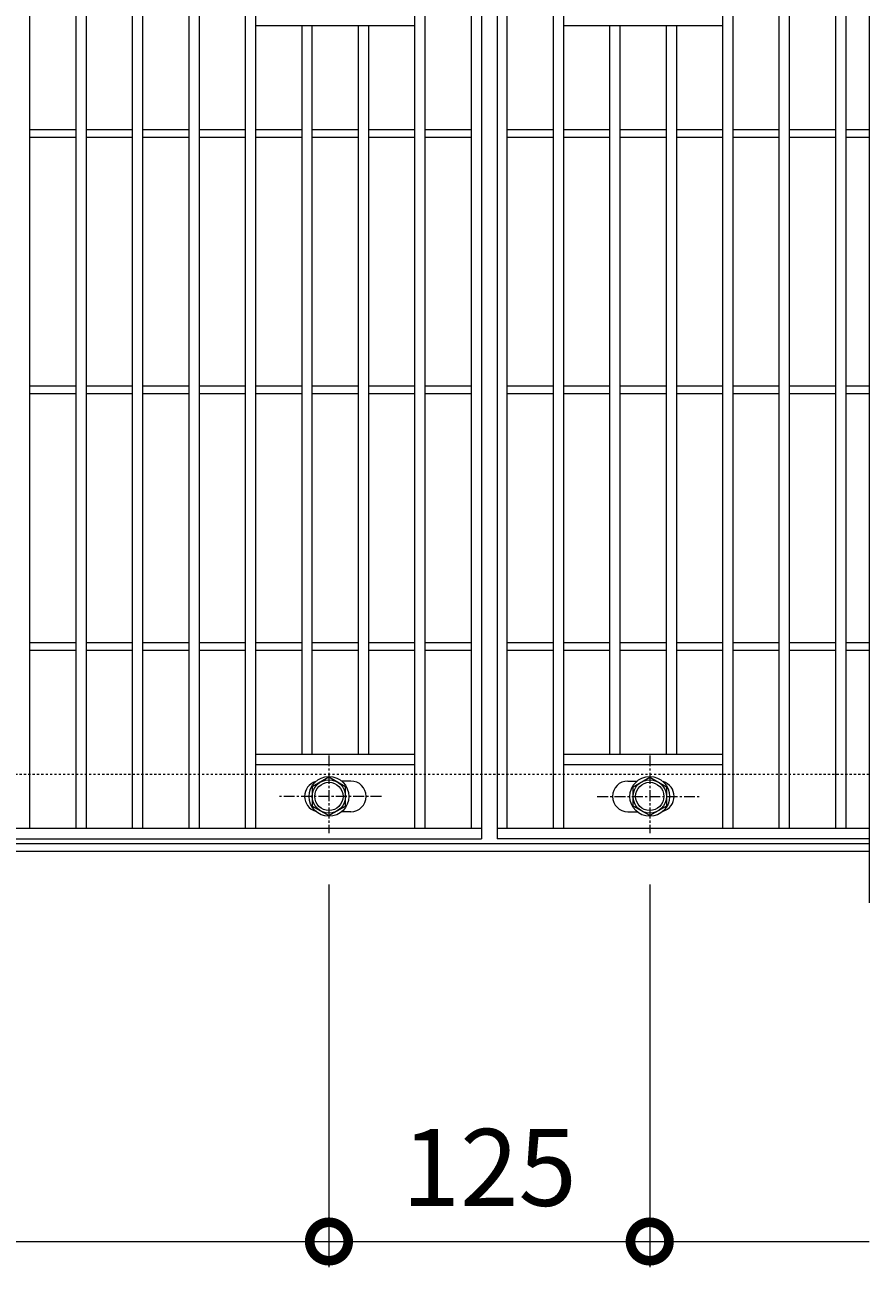
# Model space of a CAD drawing. Units: millimetres. Extents: x -646 to 650, y -300 to 977.
# Drawn here: x 321 to 650, y 238 to 722 of the extents above; entities that cross this region are included whole.
import ezdxf

# ---------------------------------------------------------------- set-up
doc = ezdxf.new("R2010")
doc.units = ezdxf.units.MM
doc.linetypes.add('中心線（短）', pattern=[6.773333, 4.233333, -0.846667, 0.846667, -0.846667])
doc.linetypes.add('点線（標準）', pattern=[1.693333, 0.846667, -0.846667])
for name, color, linetype, lineweight in [('(K)ボルト固定部', 4, 'Continuous', 9), ('(K)受枠', 2, 'Continuous', 9), ('(K)寸法', 2, 'Continuous', 9), ('(K)蓋', 3, 'Continuous', 9)]:
    doc.layers.add(name, color=color, linetype=linetype, lineweight=lineweight)
doc.styles.add('(K)MSゴシック', font='txt')
doc.dimstyles.new('KAD-1', dxfattribs={"dimtxt": 3, "dimasz": 3, "dimexe": 1, "dimexo": 2, "dimgap": 1, "dimtad": 1, "dimdec": 1, "dimdsep": 46, "dimtxsty": '(K)MSゴシック', "dimblk": 'DOTSMALL', "dimcen": 0, "dimclrd": 7, "dimclre": 7, "dimclrt": 2, "dimadec": 1, "dimazin": 0, "dimtfac": 1, "dimtdec": 1, "dimtmove": 0, "dimatfit": 3, "dimldrblk": 'DOTSMALL', "dimfxl": 1, "dimtfill": 1, "dimlwd": 9, "dimlwe": -1, "dimarcsym": 0})

# ---------------------------------------------------------------- blocks, each defined once
blk = doc.blocks.new('_DotSmall')
at = {"color": 0, "linetype": 'ByBlock', "const_width": 0.5}
blk.add_lwpolyline([(-0.0625, 0, 1), (0.0625, 0, 1)], format="xyb", close=True, dxfattribs=at)
blk = doc.blocks.new('*D40')
at = {"layer": '(K)寸法', "color": 7, "transparency": 16777216}
for p, q in [((439.5, 387.12), (439.5, 238)), ((564.5, 387.12), (564.5, 238))]:
    blk.add_line(p, q, dxfattribs=at)
at = {"layer": '(K)寸法', "color": 7, "lineweight": 9, "transparency": 16777216}
blk.add_line((439.5, 248), (564.5, 248), dxfattribs=at)
at = {"layer": 'Defpoints', "color": 0, "transparency": 16777216}
for p in [(439.5, 407.12), (564.5, 407.12), (564.5, 248)]:
    blk.add_point(p, dxfattribs=at)
at = {"layer": '(K)寸法', "color": 7, "lineweight": 9, "transparency": 16777216, "xscale": 30, "yscale": 30, "zscale": 30, "rotation": 180}
blk.add_blockref('_DotSmall', (439.5, 248), dxfattribs=at)
at = {"layer": '(K)寸法', "color": 7, "lineweight": 9, "transparency": 16777216, "xscale": 30, "yscale": 30, "zscale": 30}
blk.add_blockref('_DotSmall', (564.5, 248), dxfattribs=at)
at = {"layer": '(K)寸法', "color": 2, "transparency": 16777216, "insert": (502, 273), "char_height": 30, "attachment_point": 5, "style": '(K)MSゴシック', "bg_fill": 3, "box_fill_scale": 1.1, "bg_fill_color": 256, "bg_fill_true_color": 13158600, "bg_fill_transparency": 0}
blk.add_mtext('125', dxfattribs=at)
blk = doc.blocks.new('*D41')
at = {"layer": '(K)寸法', "color": 7, "transparency": 16777216}
for p, q in [((-435.5, 387.12), (-435.5, 238)), ((439.5, 387.12), (439.5, 238))]:
    blk.add_line(p, q, dxfattribs=at)
at = {"layer": '(K)寸法', "color": 7, "lineweight": 9, "transparency": 16777216}
blk.add_line((-435.5, 248), (439.5, 248), dxfattribs=at)
at = {"layer": 'Defpoints', "color": 0, "transparency": 16777216}
for p in [(-435.5, 407.12), (439.5, 407.12), (439.5, 248)]:
    blk.add_point(p, dxfattribs=at)
at = {"layer": '(K)寸法', "color": 7, "lineweight": 9, "transparency": 16777216, "xscale": 30, "yscale": 30, "zscale": 30, "rotation": 180}
blk.add_blockref('_DotSmall', (-435.5, 248), dxfattribs=at)
at = {"layer": '(K)寸法', "color": 7, "lineweight": 9, "transparency": 16777216, "xscale": 30, "yscale": 30, "zscale": 30}
blk.add_blockref('_DotSmall', (439.5, 248), dxfattribs=at)
at = {"layer": '(K)寸法', "color": 2, "transparency": 16777216, "insert": (2, 273), "char_height": 30, "attachment_point": 5, "style": '(K)MSゴシック', "bg_fill": 3, "box_fill_scale": 1.1, "bg_fill_color": 256, "bg_fill_true_color": 13158600, "bg_fill_transparency": 0}
blk.add_mtext('875', dxfattribs=at)

msp = doc.modelspace()

# ---------------------------------------------------------------- linework, layer by layer
at = {"layer": '(K)ボルト固定部', "color": 4, "linetype": '中心線（短）', "lineweight": 9}
for p, q in [((439.5, 437.47), (439.5, 407.12)), ((564.5, 437.47), (564.5, 407.12)), ((459.97, 421.5), (420.28, 421.5)), ((544.03, 421.5), (583.72, 421.5))]:
    msp.add_line(p, q, dxfattribs=at)
at = {"layer": '(K)ボルト固定部', "color": 4, "linetype": 'Continuous', "lineweight": 9}
for p, q in [((439.5, 429.01), (433, 425.25)), ((446, 425.25), (439.5, 429.01)), ((558, 425.25), (564.5, 429.01)), ((564.5, 429.01), (571, 425.25)), ((433, 425.25), (433, 417.75)), ((446, 417.75), (446, 425.25)), ((558, 417.75), (558, 425.25)), ((571, 425.25), (571, 417.75)), ((433, 417.75), (439.5, 414)), ((439.5, 414), (446, 417.75)), ((564.5, 414), (558, 417.75)), ((571, 417.75), (564.5, 414))]:
    msp.add_line(p, q, dxfattribs=at)
for centre, radius in [((439.5, 421.5), 7.75), ((439.5, 421.5), 6.5), ((439.5, 421.5), 5.5), ((564.5, 421.5), 7.75), ((564.5, 421.5), 6.5), ((564.5, 421.5), 5.5)]:
    msp.add_circle(centre, radius, dxfattribs=at)
at = {"layer": '(K)受枠', "color": 2, "linetype": '点線（標準）', "lineweight": 9}
msp.add_line((650, 430), (-646, 430), dxfattribs=at)
at = {"layer": '(K)受枠', "color": 2, "linetype": 'Continuous', "lineweight": 9}
for p, q in [((650, 403), (-646, 403)), ((650, 400), (-646, 400))]:
    msp.add_line(p, q, dxfattribs=at)
at = {"layer": '(K)蓋', "color": 3, "linetype": 'Continuous', "lineweight": 9}
for p, q in [((650, 780), (650, 380)), ((323, 409), (323, 751)), ((341, 409), (341, 751)), ((345, 409), (345, 751)), ((363, 409), (363, 751)), ((367, 409), (367, 751)), ((385, 409), (385, 751)), ((389, 409), (389, 751)), ((407, 409), (407, 751)), ((411, 409), (411, 751)), ((473, 409), (473, 751)), ((477, 409), (477, 751)), ((495, 409), (495, 751)), ((499, 755), (499, 405)), ((505, 755), (505, 405)), ((509, 409), (509, 751)), ((527, 409), (527, 751)), ((531, 409), (531, 751)), ((593, 409), (593, 751)), ((597, 409), (597, 751)), ((615, 409), (615, 751)), ((619, 409), (619, 751)), ((637, 409), (637, 751)), ((641, 409), (641, 751)), ((411, 722), (473, 722)), ((429, 438), (429, 722)), ((433, 438), (433, 722)), ((451, 438), (451, 722)), ((455, 438), (455, 722)), ((531, 722), (593, 722)), ((549, 438), (549, 722)), ((553, 438), (553, 722)), ((571, 438), (571, 722)), ((575, 438), (575, 722)), ((323, 681.5), (341, 681.5)), ((323, 678.5), (341, 678.5)), ((345, 681.5), (363, 681.5)), ((345, 678.5), (363, 678.5)), ((367, 681.5), (385, 681.5)), ((367, 678.5), (385, 678.5)), ((389, 681.5), (407, 681.5)), ((389, 678.5), (407, 678.5)), ((411, 681.5), (429, 681.5)), ((411, 678.5), (429, 678.5)), ((433, 681.5), (451, 681.5)), ((433, 678.5), (451, 678.5)), ((455, 681.5), (473, 681.5)), ((455, 678.5), (473, 678.5)), ((477, 681.5), (495, 681.5)), ((477, 678.5), (495, 678.5)), ((509, 681.5), (527, 681.5)), ((509, 678.5), (527, 678.5)), ((531, 681.5), (549, 681.5)), ((531, 678.5), (549, 678.5)), ((553, 681.5), (571, 681.5)), ((553, 678.5), (571, 678.5)), ((575, 681.5), (593, 681.5)), ((575, 678.5), (593, 678.5)), ((597, 681.5), (615, 681.5)), ((597, 678.5), (615, 678.5)), ((619, 681.5), (637, 681.5)), ((619, 678.5), (637, 678.5)), ((641, 681.5), (650, 681.5)), ((641, 678.5), (650, 678.5)), ((323, 581.5), (341, 581.5)), ((345, 581.5), (363, 581.5)), ((367, 581.5), (385, 581.5)), ((389, 581.5), (407, 581.5)), ((411, 581.5), (429, 581.5)), ((433, 581.5), (451, 581.5)), ((455, 581.5), (473, 581.5)), ((477, 581.5), (495, 581.5)), ((509, 581.5), (527, 581.5)), ((531, 581.5), (549, 581.5)), ((553, 581.5), (571, 581.5)), ((575, 581.5), (593, 581.5)), ((597, 581.5), (615, 581.5)), ((619, 581.5), (637, 581.5)), ((641, 581.5), (650, 581.5)), ((323, 578.5), (341, 578.5)), ((345, 578.5), (363, 578.5)), ((367, 578.5), (385, 578.5)), ((389, 578.5), (407, 578.5)), ((411, 578.5), (429, 578.5)), ((433, 578.5), (451, 578.5)), ((455, 578.5), (473, 578.5)), ((477, 578.5), (495, 578.5)), ((509, 578.5), (527, 578.5)), ((531, 578.5), (549, 578.5)), ((553, 578.5), (571, 578.5)), ((575, 578.5), (593, 578.5)), ((597, 578.5), (615, 578.5)), ((619, 578.5), (637, 578.5)), ((641, 578.5), (650, 578.5)), ((323, 481.5), (341, 481.5)), ((345, 481.5), (363, 481.5)), ((367, 481.5), (385, 481.5)), ((389, 481.5), (407, 481.5)), ((411, 481.5), (429, 481.5)), ((433, 481.5), (451, 481.5)), ((455, 481.5), (473, 481.5)), ((477, 481.5), (495, 481.5)), ((509, 481.5), (527, 481.5)), ((531, 481.5), (549, 481.5)), ((553, 481.5), (571, 481.5)), ((575, 481.5), (593, 481.5)), ((597, 481.5), (615, 481.5)), ((619, 481.5), (637, 481.5)), ((641, 481.5), (650, 481.5)), ((323, 478.5), (341, 478.5)), ((345, 478.5), (363, 478.5)), ((367, 478.5), (385, 478.5)), ((389, 478.5), (407, 478.5)), ((411, 478.5), (429, 478.5)), ((433, 478.5), (451, 478.5)), ((455, 478.5), (473, 478.5)), ((477, 478.5), (495, 478.5)), ((509, 478.5), (527, 478.5)), ((531, 478.5), (549, 478.5)), ((553, 478.5), (571, 478.5)), ((575, 478.5), (593, 478.5)), ((597, 478.5), (615, 478.5)), ((619, 478.5), (637, 478.5)), ((641, 478.5), (650, 478.5)), ((411, 438), (473, 438)), ((531, 438), (593, 438)), ((411, 434), (473, 434)), ((531, 434), (593, 434)), ((448, 427.5), (444.4, 427.5)), ((556, 427.5), (559.59, 427.5)), ((448, 415.5), (444.4, 415.5)), ((556, 415.5), (559.59, 415.5)), ((499, 409), (-495, 409)), ((650, 409), (505, 409)), ((-495, 405), (499, 405)), ((650, 405), (505, 405))]:
    msp.add_line(p, q, dxfattribs=at)
for centre, start, end in [((436, 421.5), 106.3331, 253.6669), ((448, 421.5), 270, 90), ((556, 421.5), 90, 270), ((568, 421.5), 286.3331, 73.6669)]:
    msp.add_arc(centre, 6, start, end, dxfattribs=at)

# ---------------------------------------------------------------- next in the draw order: dimensions: what is measured, and where the dimension line sits
at = {"layer": '(K)寸法'}
dim = msp.add_linear_dim(base=(564.5, 248), p1=(439.5, 407.12), p2=(564.5, 407.12), dimstyle='KAD-1', dxfattribs=at)
dim.commit()
dim.dimension.update_dxf_attribs({"geometry": '*D40', "text_midpoint": (502, 273)})

# ---------------------------------------------------------------- next in the draw order: linework, layer by layer
at = {"layer": '(K)寸法', "color": 7}
msp.add_line((564.5, 387.12), (564.5, 238), dxfattribs=at)
at = {"layer": '(K)寸法', "color": 7, "lineweight": 9}
msp.add_line((564.5, 248), (650, 248), dxfattribs=at)

# ---------------------------------------------------------------- next in the draw order: block references
at = {"layer": '(K)寸法', "color": 7, "lineweight": 9, "xscale": 30, "yscale": 30, "zscale": 30, "rotation": 180}
msp.add_blockref('_DotSmall', (564.5, 248), dxfattribs=at)

# ---------------------------------------------------------------- next in the draw order: dimensions: what is measured, and where the dimension line sits
at = {"layer": '(K)寸法'}
dim = msp.add_linear_dim(base=(439.5, 248), p1=(-435.5, 407.12), p2=(439.5, 407.12), dimstyle='KAD-1', dxfattribs=at)
dim.commit()
dim.dimension.update_dxf_attribs({"geometry": '*D41', "text_midpoint": (2, 273)})

doc.saveas('drawing.dxf')
